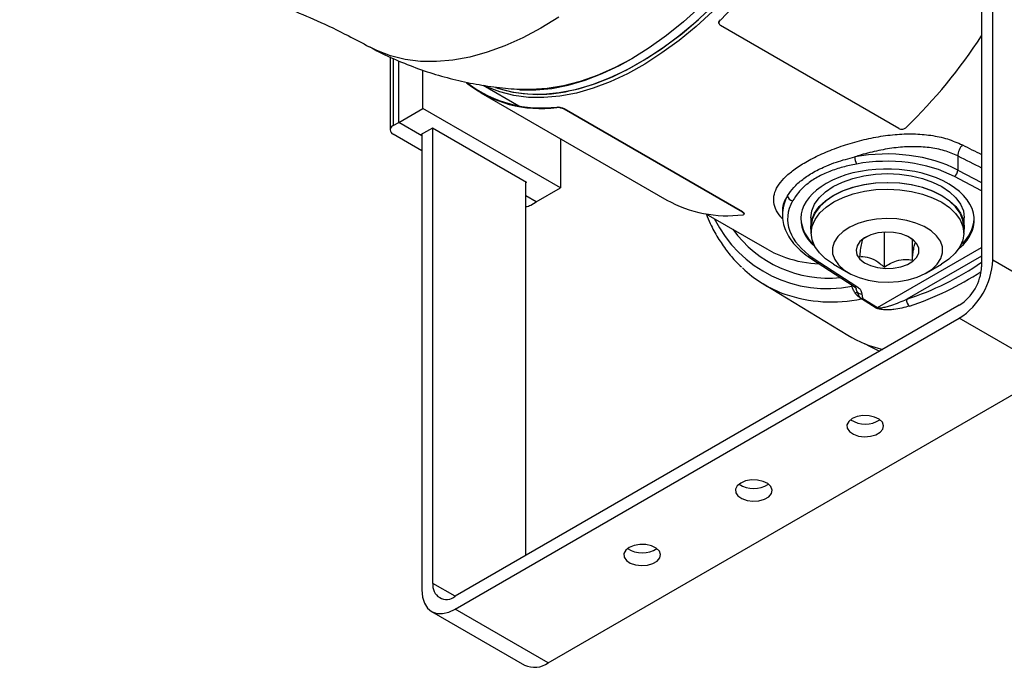
# Model space of a CAD drawing. Units: millimetres. Extents: x 5 to 836, y 5 to 589.
# Drawn here: x 658 to 752, y 157 to 219 of the extents above; entities that cross this region are included whole.
import ezdxf

# ---------------------------------------------------------------- set-up
doc = ezdxf.new("R2010")
doc.units = ezdxf.units.MM

msp = doc.modelspace()

# ---------------------------------------------------------------- linework, layer by layer
at = {"color": 7, "linetype": 'Continuous', "lineweight": 25}
for p, q in [((750.756565, 195.76791), (750.756565, 239.105804)), ((749.695905, 238.493498), (749.695905, 195.155604)), ((724.71571, 218.286273), (724.726286, 218.253403)), ((724.837317, 218.646032), (724.84789, 218.613171)), ((741.835465, 208.292728), (724.864903, 218.089626)), ((691.530072, 216.030456), (691.44146, 216.078497)), ((693.43551, 215.104488), (693.43551, 208.163936)), ((693.728403, 214.967624), (693.728403, 208.57214)), ((694.258734, 208.878294), (694.258734, 214.719809)), ((696.556831, 210.204957), (696.556831, 213.840212)), ((702.067027, 211.702312), (719.744696, 201.497211)), ((702.276999, 212.423192), (705.685144, 210.455712)), ((694.258734, 208.878294), (696.556831, 210.204957)), ((709.638306, 202.653182), (696.556831, 210.204957)), ((709.299742, 210.296419), (709.31276, 210.341898)), ((709.994001, 210.173645), (709.980984, 210.128172)), ((726.951547, 200.331274), (709.980984, 210.128172)), ((726.964564, 200.376748), (709.994001, 210.173645)), ((693.728403, 208.57214), (694.258734, 208.878294)), ((696.327021, 207.684297), (694.258734, 208.878294)), ((696.450765, 207.612861), (694.258734, 208.878294)), ((697.458392, 208.337423), (696.327021, 207.684297)), ((706.403292, 203.173642), (697.458392, 208.337423)), ((697.511425, 165.030145), (697.511425, 208.306808)), ((696.450765, 206.184147), (693.728403, 207.755732)), ((696.450765, 207.755732), (696.450765, 164.417839)), ((709.638306, 207.331505), (709.638306, 202.653182)), ((747.44231, 205.684722), (747.44231, 204.346826)), ((747.44231, 204.346826), (749.695905, 203.153846)), ((749.695905, 202.354127), (747.10466, 203.725848)), ((706.350259, 167.683073), (706.350259, 203.204257)), ((706.403292, 203.173642), (706.350259, 203.143027)), ((707.340209, 201.326518), (709.638306, 202.653182)), ((707.340209, 201.326518), (706.350259, 201.898004)), ((706.809879, 201.020365), (707.340209, 201.326518)), ((730.751004, 200.583518), (730.751004, 200.101068)), ((723.481778, 200.181934), (729.266341, 196.842576)), ((726.951547, 200.331274), (726.964564, 200.376748)), ((727.103684, 200.154789), (727.116714, 200.200312)), ((733.451004, 199.793531), (733.451004, 198.956576)), ((748.051004, 198.956576), (748.051004, 199.793531)), ((733.501004, 198.956576), (733.501004, 198.344171)), ((748.001004, 198.344171), (748.001004, 198.956576)), ((738.834867, 198.040673), (738.400467, 197.775841)), ((740.432334, 198.433154), (740.432334, 195.106922)), ((743.101542, 197.730599), (743.101542, 195.784138)), ((739.791139, 191.263629), (749.695905, 196.981529)), ((733.418111, 195.968193), (737.562371, 193.267057)), ((733.688043, 195.980601), (737.832303, 193.279464)), ((749.695905, 196.168632), (742.573002, 192.056668)), ((746.595869, 195.867879), (745.878362, 195.385172)), ((759.5954, 190.66536), (750.756565, 195.76791)), ((735.623647, 195.385172), (737.038091, 194.568366)), ((744.463918, 194.568366), (745.878362, 195.385172)), ((728.936527, 193.515405), (736.978852, 188.640555)), ((737.354531, 193.310116), (737.354531, 193.402522)), ((737.354531, 193.310116), (737.425925, 193.355989)), ((737.867265, 192.774594), (737.773579, 193.01064)), ((738.306118, 192.574716), (738.362078, 192.171207)), ((738.404958, 192.124845), (739.791139, 191.263629)), ((747.574585, 191.48137), (699.632745, 163.805135)), ((699.632745, 162.580323), (747.574585, 190.256558)), ((756.41342, 185.154008), (747.574585, 190.256558)), ((738.571494, 187.838796), (739.088061, 187.555134)), ((708.47158, 157.477773), (756.41342, 185.154008)), ((699.63309, 163.805334), (697.511425, 165.030145)), ((697.382928, 162.357537), (706.221763, 157.254986)), ((708.47158, 157.477773), (699.632745, 162.580323))]:
    msp.add_line(p, q, dxfattribs=at)
at = {"color": 7, "linetype": 'Continuous', "lineweight": 25, "flags": 128}
for points in [[(724.115176, 219.440306), (722.535425, 217.996097), (720.92534, 216.673867), (719.294145, 215.481189), (717.651181, 214.424893), (716.005861, 213.511032), (714.367608, 212.744838), (712.745807, 212.130701), (711.149746, 211.672139), (709.588567, 211.371778), (708.071214, 211.231338), (706.606377, 211.251625), (705.202447, 211.432521), (703.867465, 211.772991), (702.609078, 212.271084), (702.459926, 212.343114)], [(703.645846, 212.14972), (703.770642, 212.108115), (705.10972, 211.763706), (706.518945, 211.58144), (707.990045, 211.562386), (709.51439, 211.706656), (711.083032, 212.013404), (712.686766, 212.480829), (714.316181, 213.106189), (715.961716, 213.885813), (717.613713, 214.815127), (719.262477, 215.888677), (720.898334, 217.100162), (722.511683, 218.442474), (724.093056, 219.907736)], [(722.933666, 219.855195), (721.340592, 218.429996), (719.718681, 217.130455), (718.07745, 215.964197), (716.426531, 214.938067), (714.775612, 214.058086), (713.134381, 213.329419), (711.51247, 212.756342), (709.919396, 212.342217), (708.364509, 212.089476), (706.856933, 211.9996), (706.032683, 212.020875)], [(722.933666, 219.855195), (721.340592, 218.429996), (719.718681, 217.130455), (718.07745, 215.964197), (716.426531, 214.938067), (714.775612, 214.058086), (713.134381, 213.329419), (711.51247, 212.756342), (709.919396, 212.342217), (708.364509, 212.089476), (706.856933, 211.9996), (706.252475, 212.010067)], [(709.471659, 218.893498), (707.764473, 217.835914), (706.057287, 216.922424), (704.35921, 216.157902), (702.679301, 215.546429), (701.026524, 215.091265), (699.409697, 214.794841), (697.837446, 214.658736), (696.31816, 214.683678), (694.859945, 214.869533), (693.470581, 215.215311), (692.157482, 215.719165), (691.530072, 216.030456)], [(710.574845, 211.89724), (711.348136, 212.080212), (712.956808, 212.574176), (714.589578, 213.225526), (716.236861, 214.03044), (717.888993, 214.984195), (719.536277, 216.081194), (721.169046, 217.314999), (722.777719, 218.67837)], [(705.71804, 211.996555), (705.811838, 211.989644), (707.282939, 211.97059), (708.807283, 212.11486), (710.375925, 212.421608), (711.979659, 212.889033), (713.609075, 213.514393), (715.254609, 214.294017), (716.391176, 214.91769)], [(733.451004, 199.793531), (733.540879, 200.452777), (733.808292, 201.09579), (734.246657, 201.706737), (734.84518, 202.270575), (735.589125, 202.77342), (736.460172, 203.20289), (737.436874, 203.54841), (738.49518, 203.801473), (739.609033, 203.955847), (740.751004, 204.007731), (741.892976, 203.955847), (743.006828, 203.801473), (744.065135, 203.54841), (745.041837, 203.20289), (745.912884, 202.77342), (746.656828, 202.270575), (747.255352, 201.706737), (747.693717, 201.09579), (747.961129, 200.452777), (748.051004, 199.793531), (748.051004, 199.793531)], [(733.501004, 198.464187), (733.451004, 198.956576), (733.540879, 199.615822), (733.808292, 200.258836), (734.246657, 200.869783), (734.84518, 201.433621), (735.589125, 201.936466), (736.460172, 202.365936), (737.436874, 202.711456), (738.49518, 202.964519), (739.609033, 203.118893), (740.751004, 203.170776), (741.892976, 203.118893), (743.006828, 202.964519), (744.065135, 202.711456), (745.041837, 202.365936), (745.912884, 201.936466), (746.656828, 201.433621), (747.255352, 200.869783), (747.693717, 200.258836), (747.961129, 199.615822), (748.051004, 198.956576), (748.001004, 198.464187)], [(748.001004, 198.956576), (747.917103, 199.591471), (747.656831, 200.230808), (747.226515, 200.838769), (746.636751, 201.400385), (745.90206, 201.901826), (745.040533, 202.330745), (744.073383, 202.676581), (743.024426, 202.930818), (741.919489, 203.087196), (740.78578, 203.141864), (739.651215, 203.093477), (738.543731, 202.943225), (737.490597, 202.694809), (736.517745, 202.354345), (735.64913, 201.930217), (734.906139, 201.432868), (734.307069, 200.874545), (733.86667, 200.268994), (733.595786, 199.631128), (733.501088, 198.976652), (733.501004, 198.956576)], [(735.623647, 195.385172), (735.599949, 195.398921), (734.865258, 195.900362), (734.275493, 196.461977), (733.845178, 197.069939), (733.584906, 197.709276), (733.501088, 198.364246), (733.595786, 199.018722), (733.86667, 199.656589), (734.307069, 200.262139), (734.906139, 200.820463), (735.64913, 201.317812), (736.517745, 201.74194), (737.490597, 202.082403), (738.543731, 202.33082), (739.651215, 202.481071), (740.78578, 202.529458), (741.919489, 202.47479), (743.024426, 202.318412), (744.073383, 202.064175), (745.040533, 201.718339), (745.90206, 201.28942), (746.636751, 200.787979), (747.226515, 200.226364), (747.656831, 199.618402), (747.917103, 198.979065), (748.000921, 198.324095), (747.906222, 197.669619), (747.635338, 197.031752), (747.194939, 196.426202), (746.595869, 195.867879), (746.595869, 195.867879)], [(744.983493, 194.917912), (745.482191, 195.397411), (745.819775, 195.921646), (745.984747, 196.472764), (745.971491, 197.031999), (745.780458, 197.580305), (745.418152, 198.099011), (744.896912, 198.570452), (744.234489, 198.978576), (743.453439, 199.309483), (742.580362, 199.551905), (741.644987, 199.697586), (740.67917, 199.741566), (739.715798, 199.682346), (738.787679, 199.521944), (737.926419, 199.265821), (737.161347, 198.922701), (736.518516, 198.504266), (736.019818, 198.024767), (735.682234, 197.500532), (735.517261, 196.949414), (735.530517, 196.390179), (735.721551, 195.841873), (736.083857, 195.323167), (736.605096, 194.851725), (737.26752, 194.443602), (738.048569, 194.112695), (738.921647, 193.870273), (739.857021, 193.724592), (740.822839, 193.680612), (741.786211, 193.739832), (742.71433, 193.900234), (743.57559, 194.156356), (744.340662, 194.499477), (744.983493, 194.917912)], [(743.169569, 195.686416), (743.535004, 196.065831), (743.725511, 196.48579), (743.729118, 196.919905), (743.545599, 197.340899), (743.186486, 197.72232), (742.674342, 198.040202), (742.041348, 198.274571), (741.327277, 198.4107), (740.576997, 198.440036), (739.83765, 198.360737), (739.155692, 198.177784), (738.573974, 197.902673), (738.129047, 197.55269), (737.848867, 197.149827), (737.751039, 196.719396), (737.84171, 196.288443), (738.115182, 195.884047), (738.554273, 195.531616), (739.131393, 195.253297), (739.810278, 195.066575), (740.548273, 194.983185), (741.299007, 195.008365), (742.015307, 195.140533), (742.652167, 195.371386), (743.169569, 195.686416)], [(729.266341, 196.842576), (729.94667, 196.483143), (731.036567, 196.032798)], [(739.672868, 191.22124), (738.9863, 191.647964), (738.287171, 192.082543)], [(739.088061, 187.555134), (739.655925, 187.263793), (739.997643, 187.107294)], [(737.392247, 180.704583), (737.0575, 180.433926), (736.893123, 180.115187), (736.91693, 179.782907), (737.12634, 179.473093), (737.49866, 179.219318), (737.993545, 179.049083), (738.557365, 178.980836), (739.129022, 179.021972), (739.646568, 179.168033), (740.053919, 179.403191), (740.306932, 179.701964), (740.378189, 180.031975), (740.259968, 180.357461), (739.965081, 180.643152), (739.525483, 180.858089), (738.988811, 180.978978), (738.413222, 180.992722), (737.86109, 180.897829), (737.392247, 180.704583)], [(726.785645, 174.581523), (726.450898, 174.310865), (726.286521, 173.992126), (726.310328, 173.659846), (726.519738, 173.350032), (726.892059, 173.096257), (727.386943, 172.926022), (727.950764, 172.857775), (728.522421, 172.898911), (729.039967, 173.044972), (729.447318, 173.280131), (729.70033, 173.578904), (729.771587, 173.908914), (729.653367, 174.234401), (729.358479, 174.520092), (728.918881, 174.735028), (728.382209, 174.855918), (727.80662, 174.869661), (727.254488, 174.774768), (726.785645, 174.581523)], [(716.179044, 168.458462), (715.844296, 168.187805), (715.67992, 167.869066), (715.703726, 167.536785), (715.913136, 167.226971), (716.285457, 166.973196), (716.780342, 166.802961), (717.344162, 166.734714), (717.915819, 166.77585), (718.433365, 166.921911), (718.840716, 167.15707), (719.093729, 167.455843), (719.164986, 167.785853), (719.046765, 168.11134), (718.751878, 168.397031), (718.312279, 168.611967), (717.775607, 168.732857), (717.200018, 168.7466), (716.647887, 168.651707), (716.179044, 168.458462)], [(696.450765, 164.417839), (696.511905, 163.736288), (696.692978, 163.151521), (696.987025, 162.686009), (697.382745, 162.357643), (697.864931, 162.17904), (698.415054, 162.157065), (699.011971, 162.292562), (699.632745, 162.580323)]]:
    msp.add_lwpolyline(points, dxfattribs=at)
at = {"color": 7, "linetype": 'Continuous', "lineweight": 25}
for centre, radius, start, end in [((688.117414, 256.219008), 52.567355, 314.32533491, 342.66852797), ((707.704278, 244.390803), 50.072734, 314.06021951, 326.99390567), ((707.765496, 221.609968), 11.417106, 231.81449203, 277.72284552), ((707.840263, 221.868619), 11.620394, 233.01395256, 277.27989946), ((707.5722, 224.489085), 12.9449, 251.51275776, 283.41225031), ((693.88333, 208.163936), 0.436615, 110.7834208, 249.2165792), ((749.072755, 205.640444), 1.631046, 137.67850654, 178.44441639), ((739.233741, 205.599282), 1.592678, 179.96728576, 205.27021719), ((746.630469, 204.385971), 0.812785, 305.69112084, 357.23948302), ((725.510998, 211.854804), 11.854534, 240.89434223, 277.10572163), ((731.804537, 201.966751), 0.560643, 185.92158476, 261.22479058), ((706.174366, 202.178676), 1.321196, 277.65060152, 298.75158295), ((734.996402, 205.053644), 11.977947, 206.39660925, 281.35413382), ((735.968182, 199.947439), 3.472848, 183.42047631, 230.00622782), ((745.460273, 199.987365), 3.550841, 310.48898661, 355.33951073), ((735.166898, 205.371098), 11.311254, 216.0377127, 275.56687622), ((734.780189, 206.912455), 11.505723, 251.01197795, 267.41667427), ((733.542617, 196.201716), 0.264652, 241.96311646, 303.33265161), ((743.848093, 196.082284), 6.915622, 302.60547834, 357.39452151), ((734.849231, 203.277333), 11.411782, 226.23214313, 250.12439989), ((733.743358, 218.924337), 28.281341, 288.19230994, 304.33746791), ((745.090257, 195.365187), 4.610414, 302.60547834, 357.39452151), ((733.976095, 218.450542), 28.454206, 288.15415204, 303.4580801), ((737.687253, 193.492647), 0.25785, 241.03202017, 304.23148446), ((735.479147, 205.767864), 13.970433, 251.16753879, 281.5953025), ((736.794221, 194.336595), 1.895064, 297.48066662, 304.48782653), ((738.267617, 193.071895), 0.498668, 216.59748152, 274.42800294), ((738.277367, 192.704915), 0.54039, 260.21668789, 279.01885625), ((738.221594, 192.450274), 0.373532, 280.11119468, 299.39922438), ((743.216656, 191.947227), 0.652891, 170.35023095, 234.94981652), ((739.607936, 191.5886), 0.373054, 280.02371088, 299.41232837), ((742.980515, 198.584033), 11.614332, 238.88574612, 256.6650001), ((738.629684, 182.677679), 2.49859, 236.14879951, 303.85120049), ((728.023082, 176.554618), 2.49859, 236.14879951, 303.85120049), ((717.416481, 170.431557), 2.49859, 236.14879951, 303.85120049), ((698.804648, 164.820363), 1.310128, 170.78596301, 309.20328524), ((707.15344, 159.317739), 2.263398, 245.69288095, 305.61757748)]:
    msp.add_arc(centre, radius, start, end, dxfattribs=at)
for centre, major_axis, ratio, start_param, end_param in [((740.751004, 200.0532), (9.999911, -0.072395), 0.582054337, 0.841971826, 1.891248925), ((592.130913, 311.515254), (450.009141, -235.261988), 0.043830899, 5.088584594, 5.092919091), ((740.747919, 199.646726), (9.499906, -0.072427), 0.582304075, 0.842197465, 1.891474564), ((591.461783, 311.086245), (450.709085, -234.886229), 0.045247758, 5.0892505, 5.094583525), ((740.751004, 199.644914), (8.249919, -0.062897), 0.582304075, 5.685014196, 8.643819222), ((740.751004, 199.644914), (8.249919, -0.062897), 0.582304075, 2.360633914, 3.729554211), ((740.747919, 199.646726), (9.499906, -0.072427), 0.582304075, 2.829793265, 3.879070364), ((740.751004, 200.0532), (9.999911, -0.072395), 0.582054337, 2.829567625, 3.108756613), ((740.751004, 200.0532), (9.999911, -0.072395), 0.582054337, 3.108756613, 3.145806438)]:
    msp.add_ellipse(centre, major_axis=major_axis, ratio=ratio, start_param=start_param, end_param=end_param, dxfattribs=at)
for points, knots in [([(658.201847, 224.17544), (658.63863, 224.191154), (659.554034, 224.224088), (660.867031, 224.245651), (662.114032, 224.241837), (663.540731, 224.197379), (665.247888, 224.090131), (667.226827, 223.894593), (669.239447, 223.62826), (671.238394, 223.303736), (672.867181, 222.986612), (674.55196, 222.60529), (676.515025, 222.114141), (678.730175, 221.489753), (681.224948, 220.667735), (683.833506, 219.688668), (686.58944, 218.520241), (689.152549, 217.304563), (690.786772, 216.42908), (691.453224, 216.072049)], [0, 0, 0, 0, 0.037446795, 0.078480416, 0.122458578, 0.167486878, 0.228312981, 0.289700247, 0.351585016, 0.407252473, 0.460934969, 0.506505579, 0.552212535, 0.626261466, 0.698690866, 0.773083685, 0.851875129, 0.939593143, 1, 1, 1, 1]), ([(724.721053, 218.288314), (724.715996, 218.298573), (724.69286, 218.345513), (724.706686, 218.445686), (724.755792, 218.5589), (724.814155, 218.621277), (724.837317, 218.646032)], [0, 0, 0, 0, 0.095215923, 0.435622468, 0.776014046, 1, 1, 1, 1]), ([(724.84789, 218.613171), (724.814042, 218.574773), (724.746344, 218.497976), (724.706427, 218.367109), (724.719918, 218.243397), (724.778898, 218.148013), (724.840467, 218.106215), (724.864903, 218.089626)], [0, 0, 0, 0, 0.214686286, 0.429373349, 0.644046343, 0.858725631, 1, 1, 1, 1]), ([(691.537885, 216.04556), (691.74867, 215.927047), (692.630873, 215.431033), (694.25458, 214.700743), (696.392871, 213.862707), (698.57374, 213.184996), (700.779797, 212.652557), (703.002993, 212.279048), (704.830672, 212.069175), (705.916254, 212.037842), (706.255489, 212.02805)], [0, 0, 0, 0, 0.047123444, 0.197227623, 0.346392732, 0.494629774, 0.641948361, 0.788356998, 0.933863521, 1, 1, 1, 1]), ([(709.980984, 210.128172), (709.937602, 210.150679), (709.850838, 210.195695), (709.688242, 210.250156), (709.525041, 210.286874), (709.390586, 210.301427), (709.325552, 210.297842), (709.299742, 210.296419)], [0, 0, 0, 0, 0.214688007, 0.429376072, 0.64406172, 0.858737959, 1, 1, 1, 1]), ([(709.31276, 210.341898), (709.35341, 210.343349), (709.434711, 210.346249), (709.593875, 210.32187), (709.757815, 210.278633), (709.896618, 210.225947), (709.966332, 210.188506), (709.994001, 210.173645)], [0, 0, 0, 0, 0.214686262, 0.429373303, 0.644046231, 0.858725472, 1, 1, 1, 1]), ([(741.835465, 208.292728), (741.878943, 208.273283), (741.965899, 208.234393), (742.129993, 208.227928), (742.295421, 208.26258), (742.432374, 208.328068), (742.499084, 208.38534), (742.52556, 208.40807)], [0, 0, 0, 0, 0.214688007, 0.429376072, 0.64406172, 0.858737959, 1, 1, 1, 1]), ([(730.793568, 199.685479), (730.725466, 199.752361), (730.387996, 200.083784), (730.073316, 200.680667), (729.870993, 201.461609), (729.992623, 202.231663), (730.37842, 202.983481), (731.035795, 203.730464), (731.941661, 204.471252), (733.102363, 205.200035), (734.50242, 205.905051), (736.102997, 206.548445), (737.844296, 207.095704), (739.649521, 207.504889), (741.449602, 207.752095), (743.206749, 207.81518), (744.884376, 207.681851), (746.472727, 207.346404), (747.40213, 206.941198), (747.866795, 206.738611)], [0, 0, 0, 0, 0.016156892, 0.080063908, 0.143972821, 0.204222685, 0.264456101, 0.322836586, 0.381199579, 0.441522492, 0.501847214, 0.565224124, 0.62862679, 0.691539038, 0.754466446, 0.815570094, 0.876668359, 0.938339036, 1, 1, 1, 1]), ([(747.44231, 205.684722), (747.024625, 205.864382), (746.176322, 206.229263), (744.724527, 206.50671), (743.176941, 206.595962), (741.56384, 206.495144), (739.897017, 206.223283), (738.581429, 205.894951), (737.838738, 205.662153), (737.641063, 205.600191)], [0, 0, 0, 0, 0.152374865, 0.309467014, 0.462115897, 0.618879516, 0.777640568, 0.940817018, 1, 1, 1, 1]), ([(731.246886, 201.908911), (731.430696, 202.174155), (731.802705, 202.710972), (732.640102, 203.465759), (733.693085, 204.165939), (734.806188, 204.704723), (736.116848, 205.2058), (737.044867, 205.445925), (737.641063, 205.600191)], [0, 0, 0, 0, 0.167948139, 0.339905186, 0.509189512, 0.683620953, 0.7967451, 1, 1, 1, 1]), ([(737.793475, 204.919387), (737.353928, 204.827744), (736.466383, 204.642695), (735.20866, 204.225), (734.039228, 203.680805), (733.047081, 203.009002), (732.250321, 202.24517), (731.897545, 201.692418), (731.719007, 201.412671)], [0, 0, 0, 0, 0.157010349, 0.3170397, 0.485610006, 0.659542574, 0.827695237, 1, 1, 1, 1]), ([(731.246886, 201.908911), (731.102852, 201.686839), (730.816156, 201.244808), (730.773464, 200.808931), (730.752221, 200.592035)], [0, 0, 0, 0, 0.502392117, 1, 1, 1, 1]), ([(723.49827, 200.172413), (723.624828, 199.863115), (723.951345, 199.065131), (724.59999, 197.897619), (725.431486, 196.67564), (726.184882, 195.753754), (726.692519, 195.287025), (726.853842, 195.138702)], [0, 0, 0, 0, 0.155124411, 0.400218111, 0.644215219, 0.886933961, 1, 1, 1, 1]), ([(726.977411, 200.091317), (727.010247, 200.09728), (727.07592, 200.109206), (727.113188, 200.155197), (727.097719, 200.215532), (727.0377, 200.277623), (726.976025, 200.316031), (726.951547, 200.331274)], [0, 0, 0, 0, 0.214686286, 0.429373349, 0.644046343, 0.858725631, 1, 1, 1, 1]), ([(726.964564, 200.376748), (727.000312, 200.353469), (727.07181, 200.306909), (727.121305, 200.244163), (727.114079, 200.214226), (727.111076, 200.201787)], [0, 0, 0, 0, 0.368875919, 0.737751939, 1, 1, 1, 1]), ([(730.774536, 200.337516), (730.76533, 200.267367), (730.722711, 199.942633), (730.806329, 199.358646), (731.026962, 198.606754), (731.409981, 197.88093), (731.938057, 197.191609), (732.598787, 196.542733), (733.144584, 196.16), (733.418111, 195.968193)], [0, 0, 0, 0, 0.043267382, 0.200293965, 0.357072351, 0.514977068, 0.674991306, 0.837121089, 1, 1, 1, 1]), ([(738.400467, 197.775841), (738.378637, 197.73591), (738.334232, 197.654682), (738.251828, 197.34866), (738.163436, 196.808248), (738.106871, 196.319448), (738.081796, 196.102774)], [0, 0, 0, 0, 0.216457565, 0.440315951, 0.751904264, 1, 1, 1, 1]), ([(743.420212, 197.457205), (743.285822, 197.581775), (743.013166, 197.834508), (742.710663, 197.998326), (742.557262, 198.0814)], [0, 0, 0, 0, 0.492892891, 1, 1, 1, 1]), ([(743.101542, 195.784138), (743.123372, 195.973423), (743.167777, 196.358463), (743.250181, 196.917708), (743.338573, 197.305439), (743.395138, 197.410593), (743.420212, 197.457205)], [0, 0, 0, 0, 0.216457565, 0.440315951, 0.751904264, 1, 1, 1, 1]), ([(738.081796, 196.102774), (738.190275, 196.108527), (738.551047, 196.127658), (739.218327, 195.997744), (739.919311, 195.565658), (740.297308, 195.22766), (740.432334, 195.106922)], [0, 0, 0, 0, 0.1470655678, 0.4891025922, 0.8175002041, 1, 1, 1, 1]), ([(740.432334, 195.106922), (740.615179, 195.227989), (740.987121, 195.474263), (741.677343, 195.775993), (742.417723, 195.887497), (742.891519, 195.815883), (743.101542, 195.784138)], [0, 0, 0, 0, 0.216457565, 0.440315951, 0.751904264, 1, 1, 1, 1]), ([(737.668697, 192.655357), (737.603993, 192.76278), (737.471808, 192.982237), (737.389025, 193.19551), (737.357992, 193.298618), (737.354531, 193.310116)], [0, 0, 0, 0, 0.460021856, 0.939783872, 1, 1, 1, 1]), ([(737.548906, 193.264716), (737.584655, 193.243685), (737.70484, 193.172978), (737.761534, 193.089924), (737.778076, 193.031578), (737.782901, 193.014561)], [0, 0, 0, 0, 0.230710746, 0.77562574, 1, 1, 1, 1]), ([(737.832303, 193.279464), (737.944495, 193.191339), (738.210331, 192.98253), (738.271034, 192.724087), (738.306118, 192.574716)], [0, 0, 0, 0, 0.422036009, 1, 1, 1, 1]), ([(738.185542, 192.172384), (738.08821, 192.232731), (737.884005, 192.35934), (737.742667, 192.553658), (737.668697, 192.655357)], [0, 0, 0, 0, 0.476638124, 1, 1, 1, 1]), ([(738.185542, 192.172384), (738.109051, 192.268574), (737.966377, 192.447989), (737.898671, 192.6711), (737.867265, 192.774594)], [0, 0, 0, 0, 0.536129901, 1, 1, 1, 1]), ([(738.287171, 192.082543), (738.260331, 192.101337), (738.221772, 192.128339), (738.193987, 192.162118), (738.185542, 192.172384)], [0, 0, 0, 0, 0.696052851, 1, 1, 1, 1]), ([(738.362078, 192.171207), (738.364842, 192.165851), (738.373609, 192.148866), (738.392217, 192.134607), (738.404958, 192.124845)], [0, 0, 0, 0, 0.315304331, 1, 1, 1, 1]), ([(739.791139, 191.263629), (739.798696, 191.259452), (739.81328, 191.251389), (739.857606, 191.238967), (739.951863, 191.230033), (740.104959, 191.240202), (740.382571, 191.282876), (740.739857, 191.371116), (741.520495, 191.608871), (742.110785, 191.860015), (742.573002, 192.056668)], [0, 0, 0, 0, 0.008443704, 0.016297152, 0.038640212, 0.086320973, 0.152695319, 0.304657313, 0.455523515, 1, 1, 1, 1]), ([(742.841704, 191.412738), (742.363895, 191.281343), (741.750683, 191.112713), (740.888852, 191.042153), (740.468211, 191.04227), (740.122242, 191.079203), (739.914209, 191.122177), (739.763217, 191.171905), (739.701536, 191.205586), (739.672868, 191.22124)], [0, 0, 0, 0, 0.513782522, 0.659379073, 0.810811097, 0.881577357, 0.938798881, 0.971554144, 1, 1, 1, 1])]:
    msp.add_open_spline(points, degree=3, knots=knots, dxfattribs=at)

doc.saveas('drawing.dxf')
